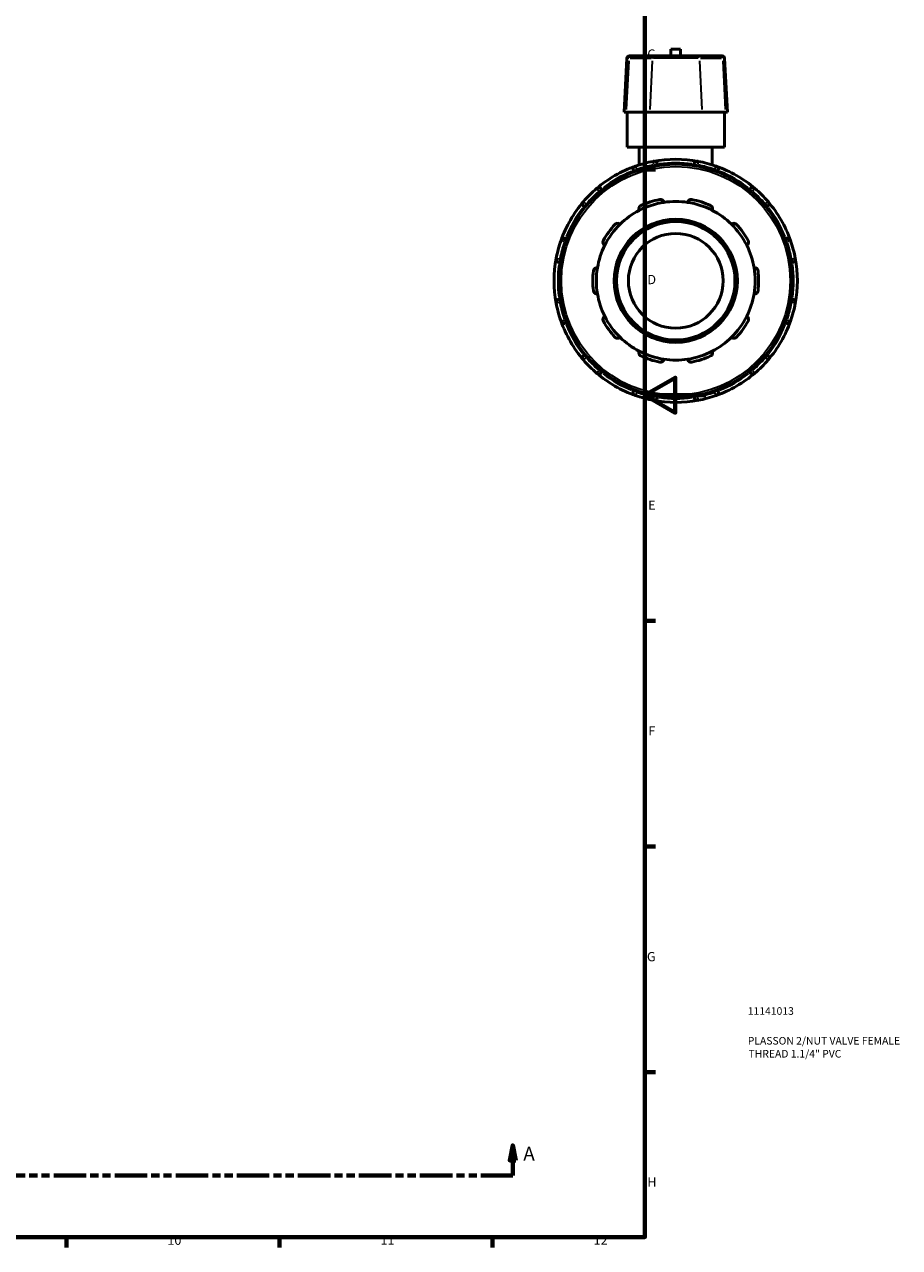
# Model space of a CAD drawing. Units: millimetres. Extents: x 0 to 905, y -439 to 813.
# Drawn here: x 617 to 905, y 17 to 419 of the extents above; entities that cross this region are included whole.
import ezdxf

# ---------------------------------------------------------------- set-up
doc = ezdxf.new("R2010")
doc.units = ezdxf.units.MM
doc.linetypes.add('DOUBLE_DASH_CHAIN', pattern=[1.2403, 0.6614, -0.0827, 0.1654, -0.0827, 0.1654, -0.0827])
for name, color, linetype, lineweight in [('Border (ANSI)', 7, 'Continuous', 70), ('Section Line (ANSI)', 7, 'DOUBLE_DASH_CHAIN', 70), ('Title (ISO)', 7, 'Continuous', 50), ('Visible (ANSI)', 7, 'Continuous', 50), ('Visible Narrow (ANSI)', 7, 'Continuous', 35)]:
    doc.layers.add(name, color=color, linetype=linetype, lineweight=lineweight)
doc.styles.add('Label Text (ANSI)', font='tahoma.ttf')
doc.styles.add('Note Text (ANSI)', font='tahoma.ttf')
doc.styles.add('Note Text (ISO)', font='tahoma.ttf')

# ---------------------------------------------------------------- blocks, each defined once
blk = doc.blocks.new('Borders Default Border')
at = {"layer": 'Border (ANSI)'}
for p, q in [((821, 371.25), (824.45, 371.25)), ((821, 222.75), (824.45, 222.75)), ((821, 148.5), (824.45, 148.5)), ((821, 74.25), (824.45, 74.25)), ((630.75, 20), (630.75, 16.55)), ((700.83, 20), (700.83, 16.55)), ((770.92, 20), (770.92, 16.55))]:
    blk.add_line(p, q, dxfattribs=at)
at = {"layer": 'Border (ANSI)', "flags": 128}
for points in [[(20, 20), (20, 574), (821, 574), (821, 20), (20, 20)], [(841, 297), (821, 297), (831, 302.77), (831, 291.23), (821, 297)]]:
    blk.add_lwpolyline(points, dxfattribs=at)
at = {"layer": 'Border (ANSI)', "attachment_point": 7, "style": 'Note Text (ANSI)'}
for s, insert, char_height in [('C', (821.8, 406.8), 3.05), ('D', (821.81, 332.6), 3.05), ('E', (822.05, 258.35), 3.05), ('F', (822.14, 184.1), 3.05), ('G', (821.66, 109.79), 3.05), ('H', (821.81, 35.6), 3.05), ('10', (663.96, 16.49), 3.048), ('11', (734.04, 16.55), 3.048), ('12', (804.13, 16.55), 3.048)]:
    blk.add_mtext(s, dxfattribs=dict(at, insert=insert, char_height=char_height))
blk = doc.blocks.new('Title Blocks ISO')
at = {"layer": 'Title (ISO)', "color": 232, "true_color": 0xca0064, "style": 'Note Text (ISO)'}
for tag, p in [('PART_NUMBER_001', (33.84, 73.13)), ('DESCRIPTION_001', (33.84, 63.34)), ('DESCRIPTION_002', (34.09, 59.06))]:
    blk.add_attdef(tag, p, '', height=2.5, dxfattribs=at)
blk = doc.blocks.new('2dTransSection0')
at = {"layer": 'Section Line (ANSI)', "linetype": 'Continuous'}
for p, q in [((345.58, 50.21), (344.58, 45.21)), ((345.58, 45.21), (345.58, 50.21)), ((346.58, 45.21), (345.58, 50.21)), ((777.53, 50.21), (776.53, 45.21)), ((777.53, 45.21), (777.53, 50.21)), ((778.53, 45.21), (777.53, 50.21)), ((344.58, 45.21), (346.58, 45.21)), ((345.58, 40.21), (345.58, 45.21)), ((776.53, 45.21), (778.53, 45.21)), ((777.53, 40.21), (777.53, 45.21)), ((345.58, 40.21), (356.05, 40.21)), ((767.06, 40.21), (777.53, 40.21))]:
    blk.add_line(p, q, dxfattribs=at)
at = {"layer": 'Section Line (ANSI)', "linetype": 'DOUBLE_DASH_CHAIN', "ltscale": 16.182068}
blk.add_line((345.58, 40.21), (777.53, 40.21), dxfattribs=at)
at = {"layer": 'Section Line (ANSI)', "linetype": 'Continuous', "flags": 128}
for points in [[(346.58, 45.21), (345.58, 50.21), (344.58, 45.21), (346.58, 45.21)], [(778.53, 45.21), (777.53, 50.21), (776.53, 45.21), (778.53, 45.21)]]:
    blk.add_lwpolyline(points, dxfattribs=at)
at = {"layer": 'Section Line (ANSI)'}
for points in [[(346.58, 45.21), (345.58, 50.21), (344.58, 45.21), (346.58, 45.21)], [(778.53, 45.21), (777.53, 50.21), (776.53, 45.21), (778.53, 45.21)]]:
    blk.add_solid(points, dxfattribs=at)
at = {"layer": 'Section Line (ANSI)', "char_height": 4.57, "attachment_point": 7, "style": 'Label Text (ANSI)'}
for insert in [(338.22, 43.71), (781, 43.71)]:
    blk.add_mtext('A', dxfattribs=dict(at, insert=insert))

msp = doc.modelspace()

# ---------------------------------------------------------------- linework, layer by layer
at = {"layer": 'Visible (ANSI)'}
for p, q in [((832.748, 410.882), (829.548, 410.882)), ((829.548, 408.662), (829.548, 410.882)), ((832.748, 408.662), (832.748, 410.882)), ((815.109, 407.924), (814.178, 390.162)), ((815.887, 408.662), (816.488, 408.662)), ((824.173, 408.662), (816.488, 408.662)), ((824.173, 408.662), (838.123, 408.662)), ((845.808, 408.662), (838.123, 408.662)), ((845.808, 408.662), (846.409, 408.662)), ((847.187, 407.924), (848.117, 390.162)), ((814.846, 390.162), (814.178, 390.162)), ((814.846, 390.162), (822.531, 390.162)), ((815.148, 378.662), (815.148, 390.162)), ((839.764, 390.162), (822.531, 390.162)), ((839.764, 390.162), (847.45, 390.162)), ((847.148, 378.662), (847.148, 390.162)), ((848.117, 390.162), (847.45, 390.162)), ((847.148, 378.662), (815.148, 378.662)), ((819.148, 378.662), (819.148, 372.82)), ((843.148, 378.662), (843.148, 372.82)), ((817.262, 370.713), (817.38, 370.509)), ((825.148, 372.591), (825.148, 372.826)), ((837.148, 372.826), (837.148, 372.591)), ((844.916, 370.509), (845.034, 370.713)), ((806.988, 364.509), (806.87, 364.713)), ((855.426, 364.713), (855.308, 364.509)), ((801.097, 358.941), (801.301, 358.823)), ((860.995, 358.823), (861.199, 358.941)), ((795.301, 348.43), (795.097, 348.548)), ((867.199, 348.548), (866.995, 348.43)), ((792.984, 340.662), (793.219, 340.662)), ((869.076, 340.662), (869.312, 340.662)), ((793.219, 328.662), (792.984, 328.662)), ((869.312, 328.662), (869.076, 328.662)), ((795.097, 320.777), (795.301, 320.894)), ((866.995, 320.894), (867.199, 320.777)), ((801.301, 310.502), (801.097, 310.384)), ((861.199, 310.384), (860.995, 310.502)), ((806.87, 304.611), (806.988, 304.815)), ((855.308, 304.815), (855.426, 304.611)), ((817.38, 298.815), (817.262, 298.611)), ((845.034, 298.611), (844.916, 298.815)), ((825.148, 296.498), (825.148, 296.734)), ((837.148, 296.734), (837.148, 296.498))]:
    msp.add_line(p, q, dxfattribs=at)
for radius in [38.4, 20.255, 19.476, 15.581]:
    msp.add_circle((831.148, 334.662), radius, dxfattribs=at)
for centre, radius, start, end in [((815.887, 407.883), 0.779, 90, 177), ((846.409, 407.883), 0.779, 3, 90), ((831.148, 334.662), 40, 79.36177, 100.63823), ((831.148, 334.662), 40, 109.36177, 130.63823), ((818.274, 371.298), 1.169, 109.36177, 210), ((831.148, 334.662), 40, 100.63823, 109.36177), ((823.979, 372.826), 1.169, 0, 100.63823), ((838.316, 372.826), 1.169, 79.36177, 180), ((831.148, 334.662), 40, 70.63823, 79.36177), ((831.148, 334.662), 40, 49.36177, 70.63823), ((844.022, 371.298), 1.169, 330, 70.63823), ((831.148, 334.662), 40, 130.63823, 139.36177), ((805.858, 364.129), 1.169, 30, 130.63823), ((856.438, 364.129), 1.169, 49.36177, 150), ((831.148, 334.662), 40, 40.63823, 49.36177), ((831.148, 334.662), 40, 139.36177, 160.63823), ((801.681, 359.953), 1.169, 139.36177, 240), ((831.148, 334.662), 26.098, 98.58368, 117.41632), ((831.148, 334.662), 27.266, 101.14938, 114.85062), ((831.148, 334.662), 26.098, 81.41632, 98.58368), ((831.148, 334.662), 26.098, 62.58368, 81.41632), ((831.148, 334.662), 27.266, 65.14938, 78.85062), ((860.615, 359.953), 1.169, 300, 40.63823), ((831.148, 334.662), 40, 19.36177, 40.63823), ((831.148, 334.662), 26.098, 117.41632, 134.58368), ((831.148, 334.662), 26.098, 45.41632, 62.58368), ((831.148, 334.662), 27.266, 137.14938, 150.85062), ((831.148, 334.662), 26.098, 134.58368, 153.41632), ((831.148, 334.662), 26.098, 26.58368, 45.41632), ((831.148, 334.662), 27.266, 29.14938, 42.85062), ((831.148, 334.662), 40, 160.63823, 169.36177), ((794.513, 347.536), 1.169, 60, 160.63823), ((831.148, 334.662), 26.098, 153.41632, 170.58368), ((831.148, 334.662), 26.098, 9.41632, 26.58368), ((867.783, 347.536), 1.169, 19.36177, 120), ((831.148, 334.662), 40, 10.63823, 19.36177), ((831.148, 334.662), 40, 169.36177, 190.63823), ((792.984, 341.831), 1.169, 169.36177, 270), ((831.148, 334.662), 26.098, 170.58368, 189.41632), ((831.148, 334.662), 26.098, 350.58368, 9.41632), ((869.312, 341.831), 1.169, 270, 10.63823), ((831.148, 334.662), 40, 349.36177, 10.63823), ((831.148, 334.662), 27.266, 173.14938, 186.85062), ((831.148, 334.662), 27.266, 353.14938, 6.85062), ((831.148, 334.662), 26.098, 189.41632, 206.58368), ((831.148, 334.662), 26.098, 333.41632, 350.58368), ((792.984, 327.494), 1.169, 90, 190.63823), ((831.148, 334.662), 40, 190.63823, 199.36177), ((831.148, 334.662), 40, 340.63823, 349.36177), ((869.312, 327.494), 1.169, 349.36177, 90), ((831.148, 334.662), 26.098, 206.58368, 225.41632), ((831.148, 334.662), 26.098, 314.58368, 333.41632), ((831.148, 334.662), 40, 199.36177, 220.63823), ((794.513, 321.789), 1.169, 199.36177, 300), ((831.148, 334.662), 27.266, 209.14938, 222.85062), ((831.148, 334.662), 27.266, 317.14938, 330.85062), ((831.148, 334.662), 40, 319.36177, 340.63823), ((867.783, 321.789), 1.169, 240, 340.63823), ((831.148, 334.662), 26.098, 225.41632, 242.58368), ((831.148, 334.662), 26.098, 297.41632, 314.58368), ((801.681, 309.372), 1.169, 120, 220.63823), ((831.148, 334.662), 26.098, 242.58368, 261.41632), ((831.148, 334.662), 27.266, 245.14938, 258.85062), ((831.148, 334.662), 26.098, 278.58368, 297.41632), ((831.148, 334.662), 27.266, 281.14938, 294.85062), ((860.615, 309.372), 1.169, 319.36177, 60), ((831.148, 334.662), 40, 220.63823, 229.36177), ((831.148, 334.662), 26.098, 261.41632, 278.58368), ((831.148, 334.662), 40, 310.63823, 319.36177), ((805.858, 305.196), 1.169, 229.36177, 330), ((831.148, 334.662), 40, 229.36177, 250.63823), ((831.148, 334.662), 40, 289.36177, 310.63823), ((856.438, 305.196), 1.169, 210, 310.63823), ((818.274, 298.027), 1.169, 150, 250.63823), ((844.022, 298.027), 1.169, 289.36177, 30), ((831.148, 334.662), 40, 250.63823, 259.36177), ((823.979, 296.498), 1.169, 259.36177, 0), ((831.148, 334.662), 40, 259.36177, 280.63823), ((838.316, 296.498), 1.169, 180, 280.63823), ((831.148, 334.662), 40, 280.63823, 289.36177)]:
    msp.add_arc(centre, radius, start, end, dxfattribs=at)
for points, knots in [([(819.131, 357.829), (819.071, 357.95), (819.029, 358.092), (819.002, 358.399), (819.021, 358.565), (819.118, 358.85), (819.192, 358.988), (819.35, 359.17), (819.41, 359.226), (819.542, 359.326), (819.614, 359.369), (819.689, 359.404)], [0.42016909, 0.42016909, 0.42016909, 0.42016909, 0.47695888, 0.47695888, 0.53743187, 0.53743187, 0.58713353, 0.58713353, 0.61198436, 0.61198436, 0.63683519, 0.63683519, 0.63683519, 0.63683519]), ([(825.875, 361.414), (825.957, 361.43), (826.04, 361.438), (826.206, 361.434), (826.288, 361.424), (826.522, 361.37), (826.663, 361.301), (826.909, 361.128), (827.022, 361.005), (827.18, 360.74), (827.229, 360.601), (827.253, 360.468)], [0.22034929, 0.22034929, 0.22034929, 0.22034929, 0.24520012, 0.24520012, 0.27005095, 0.27005095, 0.31975261, 0.31975261, 0.38022559, 0.38022559, 0.43701539, 0.43701539, 0.43701539, 0.43701539]), ([(835.043, 360.468), (835.066, 360.601), (835.115, 360.74), (835.274, 361.005), (835.387, 361.128), (835.633, 361.301), (835.774, 361.37), (836.008, 361.424), (836.09, 361.434), (836.255, 361.438), (836.339, 361.43), (836.42, 361.414)], [0.42016909, 0.42016909, 0.42016909, 0.42016909, 0.47695888, 0.47695888, 0.53743187, 0.53743187, 0.58713353, 0.58713353, 0.61198436, 0.61198436, 0.63683519, 0.63683519, 0.63683519, 0.63683519]), ([(842.607, 359.404), (842.682, 359.369), (842.754, 359.326), (842.886, 359.226), (842.946, 359.17), (843.104, 358.988), (843.177, 358.85), (843.275, 358.565), (843.294, 358.399), (843.266, 358.092), (843.224, 357.95), (843.165, 357.829)], [0.22034929, 0.22034929, 0.22034929, 0.22034929, 0.24520012, 0.24520012, 0.27005095, 0.27005095, 0.31975261, 0.31975261, 0.38022559, 0.38022559, 0.43701539, 0.43701539, 0.43701539, 0.43701539]), ([(811.158, 353.206), (811.214, 353.267), (811.278, 353.322), (811.413, 353.417), (811.486, 353.456), (811.707, 353.55), (811.861, 353.578), (812.162, 353.582), (812.327, 353.549), (812.61, 353.428), (812.731, 353.344), (812.828, 353.25)], [0.22034929, 0.22034929, 0.22034929, 0.22034929, 0.24520012, 0.24520012, 0.27005095, 0.27005095, 0.31975261, 0.31975261, 0.38022559, 0.38022559, 0.43701539, 0.43701539, 0.43701539, 0.43701539]), ([(849.467, 353.25), (849.564, 353.344), (849.686, 353.428), (849.969, 353.549), (850.134, 353.582), (850.434, 353.578), (850.588, 353.55), (850.81, 353.456), (850.882, 353.417), (851.018, 353.322), (851.081, 353.267), (851.138, 353.206)], [0.42016909, 0.42016909, 0.42016909, 0.42016909, 0.47695888, 0.47695888, 0.53743187, 0.53743187, 0.58713353, 0.58713353, 0.61198436, 0.61198436, 0.63683519, 0.63683519, 0.63683519, 0.63683519]), ([(807.809, 346.341), (807.689, 346.404), (807.572, 346.494), (807.37, 346.726), (807.287, 346.872), (807.199, 347.16), (807.177, 347.315), (807.198, 347.554), (807.213, 347.635), (807.261, 347.794), (807.294, 347.871), (807.335, 347.944)], [0.42016909, 0.42016909, 0.42016909, 0.42016909, 0.47695888, 0.47695888, 0.53743187, 0.53743187, 0.58713353, 0.58713353, 0.61198436, 0.61198436, 0.63683519, 0.63683519, 0.63683519, 0.63683519]), ([(854.961, 347.944), (855.001, 347.871), (855.034, 347.794), (855.082, 347.635), (855.098, 347.554), (855.118, 347.315), (855.097, 347.16), (855.009, 346.872), (854.926, 346.726), (854.723, 346.494), (854.606, 346.404), (854.487, 346.341)], [0.22034929, 0.22034929, 0.22034929, 0.22034929, 0.24520012, 0.24520012, 0.27005095, 0.27005095, 0.31975261, 0.31975261, 0.38022559, 0.38022559, 0.43701539, 0.43701539, 0.43701539, 0.43701539]), ([(804.076, 337.915), (804.086, 337.997), (804.105, 338.079), (804.159, 338.235), (804.194, 338.31), (804.318, 338.516), (804.427, 338.629), (804.667, 338.809), (804.82, 338.879), (805.12, 338.948), (805.268, 338.951), (805.402, 338.932)], [0.22034929, 0.22034929, 0.22034929, 0.22034929, 0.24520012, 0.24520012, 0.27005095, 0.27005095, 0.31975261, 0.31975261, 0.38022559, 0.38022559, 0.43701539, 0.43701539, 0.43701539, 0.43701539]), ([(856.894, 338.932), (857.028, 338.951), (857.175, 338.948), (857.476, 338.879), (857.628, 338.809), (857.869, 338.629), (857.977, 338.516), (858.102, 338.31), (858.137, 338.235), (858.191, 338.079), (858.21, 337.997), (858.22, 337.915)], [0.42016909, 0.42016909, 0.42016909, 0.42016909, 0.47695888, 0.47695888, 0.53743187, 0.53743187, 0.58713353, 0.58713353, 0.61198436, 0.61198436, 0.63683519, 0.63683519, 0.63683519, 0.63683519]), ([(805.402, 330.393), (805.268, 330.373), (805.12, 330.377), (804.82, 330.446), (804.667, 330.515), (804.427, 330.696), (804.318, 330.809), (804.194, 331.015), (804.159, 331.089), (804.105, 331.246), (804.086, 331.328), (804.076, 331.41)], [0.42016909, 0.42016909, 0.42016909, 0.42016909, 0.47695888, 0.47695888, 0.53743187, 0.53743187, 0.58713353, 0.58713353, 0.61198436, 0.61198436, 0.63683519, 0.63683519, 0.63683519, 0.63683519]), ([(858.22, 331.41), (858.21, 331.328), (858.191, 331.246), (858.137, 331.089), (858.102, 331.015), (857.977, 330.809), (857.869, 330.696), (857.628, 330.515), (857.476, 330.446), (857.175, 330.377), (857.028, 330.373), (856.894, 330.393)], [0.22034929, 0.22034929, 0.22034929, 0.22034929, 0.24520012, 0.24520012, 0.27005095, 0.27005095, 0.31975261, 0.31975261, 0.38022559, 0.38022559, 0.43701539, 0.43701539, 0.43701539, 0.43701539]), ([(807.335, 321.381), (807.294, 321.454), (807.261, 321.531), (807.213, 321.689), (807.198, 321.77), (807.177, 322.01), (807.199, 322.165), (807.287, 322.452), (807.37, 322.598), (807.572, 322.831), (807.689, 322.92), (807.809, 322.983)], [0.22034929, 0.22034929, 0.22034929, 0.22034929, 0.24520012, 0.24520012, 0.27005095, 0.27005095, 0.31975261, 0.31975261, 0.38022559, 0.38022559, 0.43701539, 0.43701539, 0.43701539, 0.43701539]), ([(854.487, 322.983), (854.606, 322.92), (854.723, 322.831), (854.926, 322.598), (855.009, 322.452), (855.097, 322.165), (855.118, 322.01), (855.098, 321.77), (855.082, 321.689), (855.034, 321.531), (855.001, 321.454), (854.961, 321.381)], [0.42016909, 0.42016909, 0.42016909, 0.42016909, 0.47695888, 0.47695888, 0.53743187, 0.53743187, 0.58713353, 0.58713353, 0.61198436, 0.61198436, 0.63683519, 0.63683519, 0.63683519, 0.63683519]), ([(812.828, 316.075), (812.731, 315.981), (812.61, 315.897), (812.327, 315.776), (812.162, 315.743), (811.861, 315.747), (811.707, 315.775), (811.486, 315.868), (811.413, 315.908), (811.278, 316.003), (811.214, 316.058), (811.158, 316.119)], [0.42016909, 0.42016909, 0.42016909, 0.42016909, 0.47695888, 0.47695888, 0.53743187, 0.53743187, 0.58713353, 0.58713353, 0.61198436, 0.61198436, 0.63683519, 0.63683519, 0.63683519, 0.63683519]), ([(851.138, 316.119), (851.081, 316.058), (851.018, 316.003), (850.882, 315.908), (850.81, 315.868), (850.588, 315.775), (850.434, 315.747), (850.134, 315.743), (849.969, 315.776), (849.686, 315.897), (849.564, 315.981), (849.467, 316.075)], [0.22034929, 0.22034929, 0.22034929, 0.22034929, 0.24520012, 0.24520012, 0.27005095, 0.27005095, 0.31975261, 0.31975261, 0.38022559, 0.38022559, 0.43701539, 0.43701539, 0.43701539, 0.43701539]), ([(819.689, 309.921), (819.614, 309.955), (819.542, 309.999), (819.41, 310.098), (819.35, 310.155), (819.192, 310.337), (819.118, 310.475), (819.021, 310.759), (819.002, 310.926), (819.029, 311.233), (819.071, 311.374), (819.131, 311.496)], [0.22034929, 0.22034929, 0.22034929, 0.22034929, 0.24520012, 0.24520012, 0.27005095, 0.27005095, 0.31975261, 0.31975261, 0.38022559, 0.38022559, 0.43701539, 0.43701539, 0.43701539, 0.43701539]), ([(843.165, 311.496), (843.224, 311.374), (843.266, 311.233), (843.294, 310.926), (843.275, 310.759), (843.177, 310.475), (843.104, 310.337), (842.946, 310.155), (842.886, 310.098), (842.754, 309.999), (842.682, 309.955), (842.607, 309.921)], [0.42016909, 0.42016909, 0.42016909, 0.42016909, 0.47695888, 0.47695888, 0.53743187, 0.53743187, 0.58713353, 0.58713353, 0.61198436, 0.61198436, 0.63683519, 0.63683519, 0.63683519, 0.63683519]), ([(827.253, 308.857), (827.229, 308.724), (827.18, 308.585), (827.022, 308.32), (826.909, 308.196), (826.663, 308.023), (826.522, 307.955), (826.288, 307.901), (826.206, 307.89), (826.04, 307.887), (825.957, 307.895), (825.875, 307.911)], [0.42016909, 0.42016909, 0.42016909, 0.42016909, 0.47695888, 0.47695888, 0.53743187, 0.53743187, 0.58713353, 0.58713353, 0.61198436, 0.61198436, 0.63683519, 0.63683519, 0.63683519, 0.63683519]), ([(836.42, 307.911), (836.339, 307.895), (836.255, 307.887), (836.09, 307.89), (836.008, 307.901), (835.774, 307.955), (835.633, 308.023), (835.387, 308.196), (835.274, 308.32), (835.115, 308.585), (835.066, 308.724), (835.043, 308.857)], [0.22034929, 0.22034929, 0.22034929, 0.22034929, 0.24520012, 0.24520012, 0.27005095, 0.27005095, 0.31975261, 0.31975261, 0.38022559, 0.38022559, 0.43701539, 0.43701539, 0.43701539, 0.43701539])]:
    msp.add_open_spline(points, degree=3, knots=knots, dxfattribs=at)
at = {"layer": 'Visible Narrow (ANSI)'}
for p, q in [((815.696, 407.036), (814.891, 391.05)), ((815.679, 407.924), (815.111, 407.924)), ((816.125, 407.924), (823.041, 407.924)), ((823.381, 407.036), (822.576, 391.05)), ((838.519, 407.924), (823.777, 407.924)), ((838.915, 407.036), (839.72, 391.05)), ((839.254, 407.924), (846.171, 407.924)), ((846.6, 407.036), (847.405, 391.05)), ((847.185, 407.924), (846.617, 407.924)), ((817.265, 370.715), (818.195, 371.252)), ((817.888, 372.397), (818.244, 371.384)), ((818.483, 370.936), (818.285, 371.279)), ((823.962, 372.917), (823.764, 373.971)), ((823.979, 372.804), (823.979, 372.409)), ((824.071, 372.826), (825.144, 372.826)), ((837.151, 372.826), (838.225, 372.826)), ((838.316, 372.409), (838.316, 372.804)), ((838.531, 373.971), (838.333, 372.917)), ((844.011, 371.279), (843.813, 370.936)), ((844.052, 371.384), (844.408, 372.397)), ((844.101, 371.252), (845.031, 370.715)), ((805.798, 364.199), (805.099, 365.013)), ((805.869, 364.11), (806.066, 363.768)), ((805.937, 364.175), (806.867, 364.712)), ((855.429, 364.712), (856.359, 364.175)), ((856.229, 363.768), (856.427, 364.11)), ((857.197, 365.013), (856.498, 364.199)), ((800.797, 360.711), (801.612, 360.012)), ((801.099, 358.944), (801.635, 359.873)), ((802.042, 359.744), (801.7, 359.942)), ((860.596, 359.942), (860.253, 359.744)), ((860.66, 359.873), (861.197, 358.944)), ((860.684, 360.012), (861.499, 360.711)), ((794.426, 347.567), (793.413, 347.922)), ((794.532, 347.525), (794.874, 347.328)), ((794.558, 347.616), (795.095, 348.545)), ((867.201, 348.545), (867.737, 347.616)), ((867.422, 347.328), (867.764, 347.525)), ((868.882, 347.922), (867.87, 347.567)), ((791.839, 342.046), (792.894, 341.848)), ((792.984, 340.666), (792.984, 341.739)), ((793.401, 341.831), (793.006, 341.831)), ((869.29, 341.831), (868.895, 341.831)), ((869.312, 341.739), (869.312, 340.666)), ((869.402, 341.848), (870.457, 342.046)), ((792.894, 327.477), (791.839, 327.279)), ((792.984, 327.585), (792.984, 328.659)), ((793.006, 327.494), (793.401, 327.494)), ((868.895, 327.494), (869.29, 327.494)), ((869.312, 328.659), (869.312, 327.585)), ((870.457, 327.279), (869.402, 327.477)), ((794.874, 321.997), (794.532, 321.799)), ((867.764, 321.799), (867.422, 321.997)), ((793.413, 321.402), (794.426, 321.758)), ((795.095, 320.78), (794.558, 321.709)), ((867.737, 321.709), (867.201, 320.78)), ((867.87, 321.758), (868.882, 321.402)), ((801.635, 309.452), (801.099, 310.381)), ((861.197, 310.381), (860.66, 309.452)), ((801.612, 309.312), (800.797, 308.613)), ((801.7, 309.383), (802.042, 309.581)), ((860.253, 309.581), (860.596, 309.383)), ((861.499, 308.613), (860.684, 309.312)), ((805.099, 304.312), (805.798, 305.126)), ((806.066, 305.557), (805.869, 305.215)), ((806.867, 304.613), (805.937, 305.15)), ((856.359, 305.15), (855.429, 304.613)), ((856.427, 305.215), (856.229, 305.557)), ((856.498, 305.126), (857.197, 304.312)), ((818.195, 298.073), (817.265, 298.61)), ((818.244, 297.941), (817.888, 296.928)), ((818.285, 298.046), (818.483, 298.388)), ((843.813, 298.388), (844.011, 298.046)), ((844.408, 296.928), (844.052, 297.941)), ((845.031, 298.61), (844.101, 298.073)), ((823.764, 295.353), (823.962, 296.408)), ((823.979, 296.915), (823.979, 296.52)), ((825.144, 296.498), (824.071, 296.498)), ((838.225, 296.498), (837.151, 296.498)), ((838.316, 296.52), (838.316, 296.915)), ((838.333, 296.408), (838.531, 295.353))]:
    msp.add_line(p, q, dxfattribs=at)
msp.add_circle((831.148, 334.662), 37.621, dxfattribs=at)
for start, end in [(111.97744, 128.02256), (101.0744, 108.9256), (81.97744, 98.02256), (71.0744, 78.9256), (51.97744, 68.02256), (131.0744, 138.9256), (41.0744, 48.9256), (141.97744, 158.02256), (21.97744, 38.02256), (161.0744, 168.9256), (11.0744, 18.9256), (171.97744, 188.02256), (351.97744, 8.02256), (191.0744, 198.9256), (341.0744, 348.9256), (201.97744, 218.02256), (321.97744, 338.02256), (221.0744, 228.9256), (311.0744, 318.9256), (231.97744, 248.02256), (291.97744, 308.02256), (251.0744, 258.9256), (281.0744, 288.9256), (261.97744, 278.02256)]:
    msp.add_arc((831.148, 334.662), 38.831, start, end, dxfattribs=at)
for centre, start_param, end_param in [((816.488, 407.883), 0.0759218, 1.4425146), ((824.173, 407.883), 0.0759218, 1.4425146), ((838.123, 407.883), 4.8406707, 6.2072635), ((845.808, 407.883), 4.8406707, 6.2072635)]:
    msp.add_ellipse(centre, major_axis=(0, 0.779), ratio=0.9606454, start_param=start_param, end_param=end_param, dxfattribs=at)

# ---------------------------------------------------------------- block references
msp.add_blockref('Borders Default Border', (0, 0))
msp.add_blockref('Title Blocks ISO', (821, 20)).add_auto_attribs({'PART_NUMBER_001': '11141013', 'DESCRIPTION_001': 'PLASSON 2/NUT VALVE FEMALE', 'DESCRIPTION_002': 'THREAD 1.1/4" PVC'})
at = {"layer": 'Section Line (ANSI)'}
msp.add_blockref('2dTransSection0', (0, 0), dxfattribs=at)

doc.saveas('drawing.dxf')
